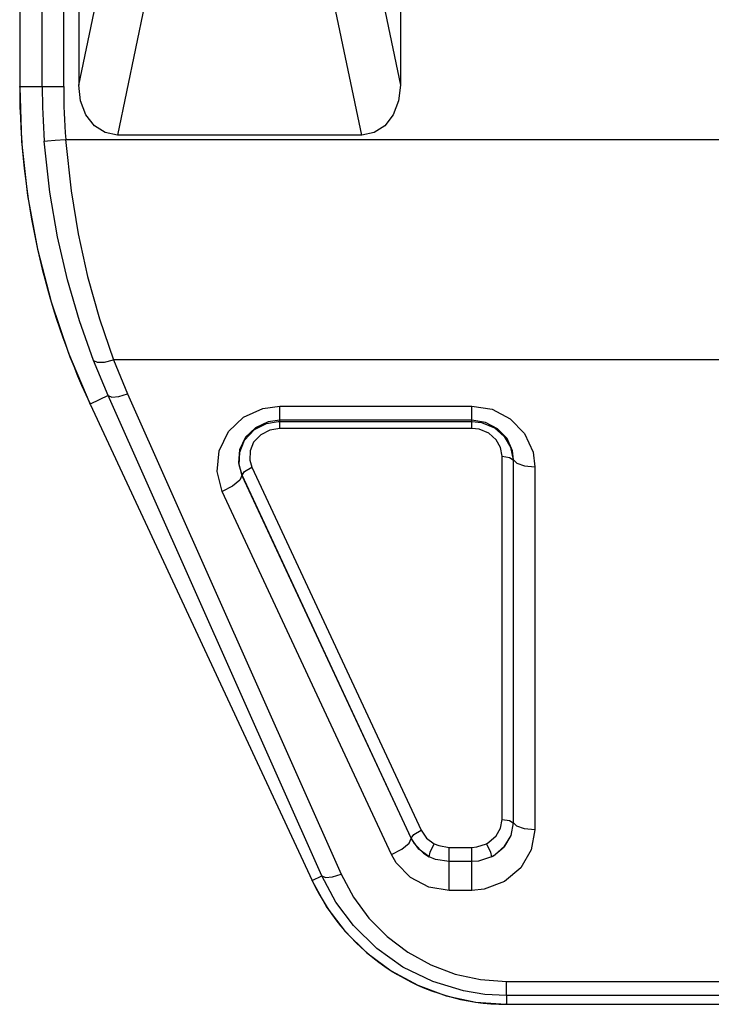
# Model space of a CAD drawing. Extents: x 0 to 2100, y 0 to 2800.
# Drawn here: x 697 to 794, y 1480 to 1618 of the extents above; entities that cross this region are included whole.
import ezdxf

# ---------------------------------------------------------------- set-up
doc = ezdxf.new("R2010")
doc.units = 0
doc.layers.add('SMAMSOUND', color=7, linetype='Continuous')

msp = doc.modelspace()

# ---------------------------------------------------------------- linework, layer by layer
at = {"layer": 'SMAMSOUND', "linetype": 'Continuous'}
for p, q in [((705.43, 1763.04), (705.43, 1608.96)), ((750.43, 1763.04), (750.43, 1608.96)), ((697.18, 1751.22), (697.18, 1608.78)), ((700.33, 1608.78), (700.33, 1751.22)), ((703.32, 1751.22), (703.32, 1608.78)), ((705.43, 1608.96), (708.75, 1624.76)), ((747.11, 1624.76), (750.43, 1608.96)), ((714.65, 1620.16), (710.84, 1602)), ((745.01, 1602), (741.2, 1620.16)), ((697.18, 1608.69), (697.18, 1608.78)), ((697.18, 1608.78), (700.33, 1608.78)), ((700.33, 1608.78), (700.78, 1608.78)), ((700.78, 1608.78), (701.87, 1608.78)), ((701.87, 1608.78), (703.32, 1608.78)), ((705.68, 1606.76), (705.43, 1608.96)), ((750.43, 1608.96), (750.17, 1606.76)), ((697.18, 1608.69), (697.45, 1601.09)), ((706.43, 1604.81), (705.68, 1606.76)), ((750.17, 1606.76), (749.42, 1604.81)), ((707.62, 1603.3), (706.43, 1604.81)), ((749.42, 1604.81), (748.24, 1603.3)), ((709.13, 1602.33), (707.62, 1603.3)), ((748.24, 1603.3), (746.73, 1602.33)), ((710.84, 1602), (709.13, 1602.33)), ((745.01, 1602), (710.84, 1602)), ((746.73, 1602.33), (745.01, 1602)), ((697.45, 1601.09), (698.28, 1593.53)), ((700.62, 1601.14), (701.07, 1601.18)), ((701.39, 1593.99), (700.62, 1601.14)), ((701.07, 1601.18), (702.15, 1601.26)), ((702.15, 1601.26), (703.6, 1601.37)), ((703.6, 1601.37), (797.3, 1601.37)), ((703.6, 1601.37), (704.36, 1594.18)), ((702.46, 1587.79), (701.39, 1593.99)), ((704.36, 1594.18), (705.35, 1588.17)), ((698.28, 1593.53), (699.66, 1586.05)), ((705.35, 1588.17), (706.67, 1582.23)), ((703.86, 1581.76), (702.46, 1587.79)), ((699.66, 1586.05), (701.57, 1578.69)), ((705.54, 1576.03), (703.86, 1581.76)), ((706.67, 1582.23), (708.33, 1576.33)), ((701.57, 1578.69), (704.01, 1571.49)), ((707.5, 1570.49), (705.54, 1576.03)), ((708.33, 1576.33), (710.28, 1570.59)), ((704.01, 1571.49), (706.98, 1564.48)), ((709.54, 1565.58), (707.5, 1570.49)), ((707.5, 1570.49), (708.02, 1570.23)), ((708.02, 1570.23), (709.02, 1570.27)), ((709.02, 1570.27), (710.28, 1570.59)), ((824.3, 1570.59), (710.28, 1570.59)), ((710.28, 1570.59), (712.25, 1565.82)), ((709.54, 1565.58), (707.01, 1564.4)), ((739.43, 1498.46), (709.54, 1565.58)), ((709.54, 1565.58), (710.06, 1565.36)), ((710.06, 1565.36), (711.03, 1565.45)), ((711.03, 1565.45), (712.25, 1565.82)), ((712.25, 1565.82), (742.14, 1498.7)), ((707.01, 1564.4), (706.98, 1564.48)), ((707.01, 1564.4), (738.06, 1497.82)), ((728.48, 1562.56), (731.16, 1563.79)), ((731.16, 1563.79), (733.57, 1564.12)), ((733.57, 1564.12), (760.39, 1564.12)), ((733.57, 1562.73), (733.57, 1564.12)), ((760.39, 1564.12), (763.24, 1563.66)), ((760.39, 1562.73), (760.39, 1564.12)), ((763.24, 1563.66), (765.77, 1562.34)), ((726.36, 1560.54), (728.48, 1562.56)), ((731.68, 1561.68), (733.32, 1561.98)), ((733.57, 1562.15), (731.94, 1561.92)), ((733.32, 1561.98), (733.57, 1561.98)), ((733.57, 1562.15), (733.57, 1562.73)), ((733.57, 1561.98), (733.57, 1562.15)), ((760.39, 1562.15), (733.57, 1562.15)), ((733.57, 1561.98), (760.39, 1561.98)), ((733.57, 1561.69), (733.57, 1561.98)), ((760.39, 1562.15), (760.39, 1562.73)), ((760.39, 1561.98), (760.39, 1562.15)), ((762.31, 1561.84), (760.39, 1562.15)), ((760.39, 1561.98), (761.77, 1561.82)), ((760.39, 1561.69), (760.39, 1561.98)), ((765.77, 1562.34), (767.76, 1560.29)), ((728.63, 1559.36), (730.01, 1560.82)), ((730.13, 1561.08), (728.74, 1559.75)), ((730.01, 1560.82), (731.68, 1561.68)), ((731.94, 1561.92), (730.13, 1561.08)), ((732.15, 1560.77), (730.88, 1560.11)), ((733.57, 1561), (732.15, 1560.77)), ((733.57, 1561), (733.57, 1561.69)), ((760.39, 1561), (733.57, 1561)), ((760.39, 1561), (760.39, 1561.69)), ((761.43, 1560.88), (760.39, 1561)), ((762.77, 1560.31), (761.43, 1560.88)), ((761.77, 1561.82), (763.56, 1561.08)), ((764.01, 1560.94), (762.31, 1561.84)), ((763.56, 1561.08), (764.94, 1559.87)), ((765.33, 1559.57), (764.01, 1560.94)), ((725.05, 1557.85), (726.36, 1560.54)), ((728.74, 1559.75), (727.92, 1558.02)), ((727.94, 1557.67), (728.63, 1559.36)), ((730.88, 1560.11), (729.88, 1559.05)), ((763.8, 1559.41), (762.77, 1560.31)), ((764.43, 1558.32), (763.8, 1559.41)), ((764.94, 1559.87), (765.83, 1558.36)), ((766.09, 1557.87), (765.33, 1559.57)), ((767.76, 1560.29), (768.98, 1557.65)), ((724.77, 1554.98), (725.05, 1557.85)), ((727.92, 1558.02), (727.76, 1556.19)), ((729.4, 1557.85), (729.35, 1556.57)), ((729.88, 1559.05), (729.4, 1557.85)), ((764.66, 1557.1), (764.43, 1558.32)), ((765.83, 1558.36), (766.16, 1556.61)), ((766.24, 1556.61), (766.09, 1557.87)), ((727.86, 1555.88), (727.94, 1557.67)), ((729.35, 1556.57), (729.65, 1555.56)), ((764.66, 1506.35), (764.66, 1557.1)), ((764.66, 1557.1), (765.69, 1556.95)), ((765.69, 1556.95), (766.16, 1556.61)), ((766.16, 1556.61), (766.24, 1556.61)), ((766.16, 1556.61), (766.16, 1505.87)), ((766.24, 1505.87), (766.24, 1556.61)), ((766.24, 1556.61), (766.69, 1556.12)), ((768.98, 1557.65), (769.23, 1555.64)), ((727.76, 1556.19), (728.24, 1554.43)), ((728.28, 1554.44), (727.86, 1555.88)), ((728.63, 1554.98), (729.65, 1555.56)), ((729.65, 1555.56), (753.31, 1504.82)), ((766.69, 1556.12), (767.78, 1555.77)), ((767.78, 1555.77), (769.23, 1555.64)), ((769.23, 1555.64), (769.23, 1504.9)), ((725.51, 1552.18), (724.77, 1554.98)), ((727.96, 1553.76), (726.95, 1552.93)), ((728.24, 1554.43), (727.96, 1553.76)), ((728.28, 1554.44), (728.24, 1554.43)), ((728.24, 1554.43), (751.9, 1503.68)), ((728.28, 1554.44), (728.63, 1554.98)), ((751.94, 1503.7), (728.28, 1554.44)), ((726.95, 1552.93), (725.51, 1552.18)), ((749.17, 1501.44), (725.51, 1552.18)), ((764.43, 1505.12), (764.66, 1506.35)), ((764.66, 1506.35), (765.69, 1506.21)), ((765.69, 1506.21), (766.16, 1505.87)), ((766.16, 1505.87), (765.85, 1504.11)), ((765.89, 1504.11), (766.24, 1505.87)), ((766.16, 1505.87), (766.24, 1505.87)), ((766.69, 1505.38), (766.24, 1505.87)), ((751.94, 1503.7), (752.3, 1504.24)), ((752.3, 1504.24), (753.31, 1504.82)), ((753.31, 1504.82), (754.07, 1503.74)), ((763.8, 1504.03), (764.43, 1505.12)), ((767.78, 1505.03), (766.69, 1505.38)), ((769.23, 1504.9), (767.78, 1505.03)), ((769.23, 1504.9), (768.72, 1502.08)), ((750.61, 1502.19), (751.63, 1503.02)), ((751.63, 1503.02), (751.9, 1503.68)), ((751.94, 1503.7), (751.9, 1503.68)), ((751.9, 1503.68), (752.32, 1502.96)), ((752.05, 1503.47), (751.94, 1503.7)), ((753, 1502.18), (752.05, 1503.47)), ((752.32, 1502.96), (753.63, 1501.62)), ((754.07, 1503.74), (755.15, 1502.95)), ((754.58, 1501.78), (755.15, 1502.95)), ((755.15, 1502.95), (755.8, 1502.68)), ((761.1, 1502.5), (762.45, 1502.95)), ((762.45, 1502.95), (762.78, 1503.14)), ((762.45, 1502.95), (763.02, 1501.77)), ((762.78, 1503.14), (763.8, 1504.03)), ((764.93, 1502.51), (765.89, 1504.11)), ((765.85, 1504.11), (764.97, 1502.59)), ((749.17, 1501.44), (750.61, 1502.19)), ((749.82, 1500.29), (749.17, 1501.44)), ((754.45, 1501.12), (753, 1502.18)), ((753.63, 1501.62), (754.45, 1501.12)), ((754.45, 1501.12), (754.58, 1501.78)), ((755.8, 1502.68), (757.23, 1502.44)), ((757.23, 1502.44), (760.39, 1502.44)), ((757.23, 1501.13), (757.23, 1502.44)), ((760.39, 1502.44), (761.1, 1502.5)), ((760.39, 1501.13), (760.39, 1502.44)), ((763.02, 1501.77), (763.15, 1501.11)), ((763.42, 1501.26), (764.93, 1502.51)), ((764.97, 1502.59), (763.59, 1501.36)), ((768.72, 1502.08), (767.25, 1499.58)), ((751.82, 1498.21), (749.82, 1500.29)), ((755.32, 1500.75), (754.45, 1501.12)), ((757.23, 1500.44), (755.32, 1500.75)), ((757.23, 1500.44), (757.23, 1501.13)), ((760.39, 1500.44), (757.23, 1500.44)), ((757.23, 1500.01), (757.23, 1500.44)), ((760.39, 1500.44), (760.39, 1501.13)), ((761.34, 1500.51), (760.39, 1500.44)), ((760.39, 1500.01), (760.39, 1500.44)), ((763.15, 1501.11), (761.34, 1500.51)), ((763.59, 1501.36), (763.15, 1501.11)), ((763.15, 1501.11), (763.42, 1501.26)), ((740.92, 1498.32), (742.14, 1498.7)), ((742.14, 1498.7), (743.86, 1495.49)), ((757.23, 1499.05), (757.23, 1500.01)), ((757.23, 1497.77), (757.23, 1499.05)), ((760.39, 1499.05), (760.39, 1500.01)), ((760.39, 1497.77), (760.39, 1499.05)), ((767.25, 1499.58), (764.96, 1497.66)), ((738.06, 1497.82), (739.43, 1498.46)), ((738.09, 1497.76), (738.06, 1497.82)), ((738.09, 1497.76), (740.15, 1494.05)), ((741.4, 1494.79), (739.43, 1498.46)), ((739.43, 1498.46), (739.94, 1498.24)), ((739.94, 1498.24), (740.92, 1498.32)), ((754.37, 1496.89), (751.82, 1498.21)), ((757.23, 1496.42), (757.23, 1497.77)), ((760.39, 1496.42), (760.39, 1497.77)), ((764.96, 1497.66), (762.14, 1496.59)), ((757.23, 1496.42), (754.37, 1496.89)), ((760.39, 1496.42), (757.23, 1496.42)), ((762.14, 1496.59), (760.39, 1496.42)), ((743.86, 1491.5), (741.4, 1494.79)), ((743.86, 1495.49), (746.02, 1492.56)), ((740.15, 1494.05), (742.71, 1490.68)), ((746.02, 1492.56), (748.57, 1489.97)), ((742.71, 1490.68), (745.72, 1487.7)), ((747.11, 1488.3), (743.86, 1491.5)), ((748.57, 1489.97), (751.47, 1487.77)), ((745.72, 1487.7), (749.12, 1485.18)), ((750.77, 1485.71), (747.11, 1488.3)), ((751.47, 1487.77), (754.66, 1486.01)), ((749.12, 1485.18), (752.84, 1483.16)), ((754.93, 1483.67), (750.77, 1485.71)), ((754.66, 1486.01), (758.07, 1484.73)), ((759.25, 1482.36), (754.93, 1483.67)), ((758.07, 1484.73), (761.62, 1483.95)), ((761.62, 1483.95), (765.25, 1483.69)), ((765.25, 1483.69), (914.1, 1483.69)), ((765.25, 1482.3), (765.25, 1483.69)), ((752.84, 1483.16), (756.81, 1481.69)), ((762.23, 1481.88), (759.25, 1482.36)), ((765.25, 1481.72), (765.25, 1482.3)), ((756.81, 1481.69), (760.95, 1480.8)), ((760.95, 1480.8), (765.18, 1480.5)), ((765.25, 1481.72), (762.23, 1481.88)), ((914.1, 1481.72), (765.25, 1481.72)), ((765.25, 1481.72), (765.25, 1480.5)), ((765.25, 1480.5), (765.18, 1480.5)), ((765.25, 1480.5), (914.1, 1480.5))]:
    msp.add_line(p, q, dxfattribs=at)
for centre, radius, start, end in [((802.18, 1608.78), 105, 180, 205), ((802.18, 1608.78), 101.85, 180, 184.2981), ((802.18, 1608.78), 98.85, 180, 184.2981), ((765.25, 1510.5), 30, 205, 270)]:
    msp.add_arc(centre, radius, start, end, dxfattribs=at)

doc.saveas('drawing.dxf')
